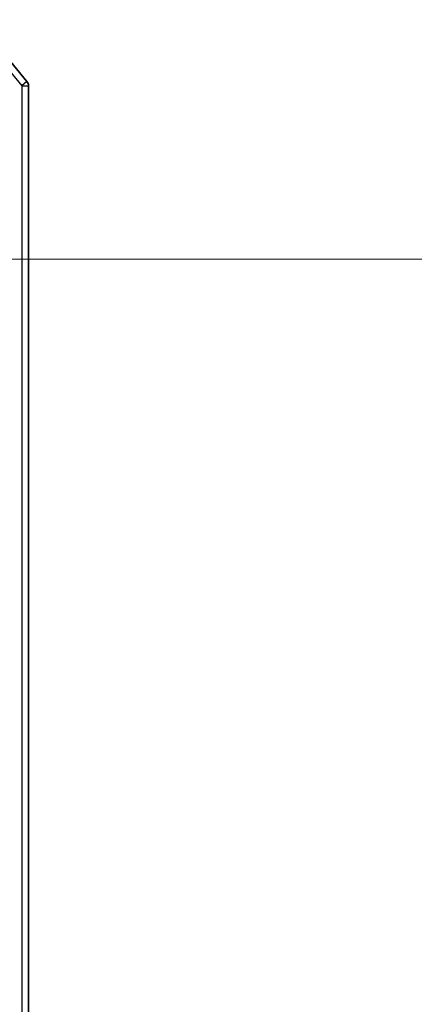
# Model space of a CAD drawing. Units: millimetres. Extents: x 0 to 10421, y 0 to 1967.
# Drawn here: x 3023 to 3041, y 1501 to 1545 of the extents above; entities that cross this region are included whole.
import ezdxf

# ---------------------------------------------------------------- set-up
doc = ezdxf.new("R2010")
doc.units = ezdxf.units.MM
doc.header["$LTSCALE"] = 2.5
doc.layers.get('Defpoints').update_dxf_attribs({"lineweight": 25})
for name, color, linetype, lineweight in [('Dimension (ISO)', 7, 'Continuous', 18), ('Dimension (ISO) @ 1', 7, 'Continuous', 18), ('Visible (ISO)', 7, 'Continuous', 35), ('Visible Narrow (ISO)', 7, 'Continuous', 25)]:
    doc.layers.add(name, color=color, linetype=linetype, lineweight=lineweight)
doc.styles.add('Note Text (TK)', font='MS PGothic.ttf')
doc.dimstyles.new('Default - Method 1b (TK)', dxfattribs={"dimscale": 2.5, "dimtxt": 2.5, "dimasz": 2.5, "dimexe": 1, "dimexo": 1.5, "dimgap": 1, "dimtad": 1, "dimrnd": 1e-08, "dimdsep": 46, "dimtxsty": 'Note Text (TK)', "dimcen": 0.09, "dimdle": 5, "dimclrd": 100, "dimclre": 100, "dimclrt": 7, "dimadec": 1, "dimazin": 1, "dimtfac": 1, "dimtmove": 0, "dimatfit": 3, "dimfxl": 1, "dimtolj": 1, "dimlwd": -1, "dimlwe": -1, "dimarcsym": 0})

# ---------------------------------------------------------------- blocks, each defined once
blk = doc.blocks.new('*D37')
at = {"layer": 'Defpoints', "color": 0}
for p in [(2997.762, 1534.578), (2997.762, 1468.578), (3097.287, 1468.578)]:
    blk.add_point(p, dxfattribs=at)
at = {"layer": 'Dimension (ISO)', "color": 100}
for p, q in [((3008.262, 1534.578), (3104.287, 1534.578)), ((3097.287, 1517.078), (3097.287, 1486.078)), ((3008.262, 1468.578), (3104.287, 1468.578))]:
    blk.add_line(p, q, dxfattribs=at)
for points in [[(3094.37, 1517.078), (3100.203, 1517.078), (3097.287, 1534.578)], [(3094.37, 1486.078), (3100.203, 1486.078), (3097.287, 1468.578)]]:
    blk.add_solid(points, dxfattribs=at)
at = {"layer": 'Dimension (ISO)', "color": 7, "insert": (3081.537, 1490.243), "char_height": 17.5, "attachment_point": 4, "rotation": 90, "style": 'Note Text (TK)'}
blk.add_mtext('\\A1;66', dxfattribs=at)

msp = doc.modelspace()

# ---------------------------------------------------------------- linework, layer by layer
at = {"layer": 'Visible (ISO)'}
for p, q in [((3023.0677, 1542.6617), (3020.7272, 1545.4703)), ((3023.1373, 1460.6869), (3023.1373, 1542.4697))]:
    msp.add_line(p, q, dxfattribs=at)
msp.add_arc((3022.8373, 1542.4697), 0.3, 0, 39.80557, dxfattribs=at)
at = {"layer": 'Visible Narrow (ISO)'}
for p, q in [((3020.4968, 1545.2783), (3022.8373, 1542.4697)), ((3023.0677, 1542.6617), (3022.8373, 1542.4697)), ((3022.8373, 1542.4697), (3023.1373, 1542.4697)), ((3022.8373, 1542.4697), (3022.8373, 1460.6869))]:
    msp.add_line(p, q, dxfattribs=at)

# ---------------------------------------------------------------- dimensions: what is measured, and where the dimension line sits
at = {"layer": 'Dimension (ISO) @ 1', "color": 100}
dim = msp.add_linear_dim(base=(3097.2866, 1468.5783), p1=(2997.7615, 1534.5783), p2=(2997.7615, 1468.5783), angle=270, dimstyle='Default - Method 1b (TK)', override={"dimscale": 1, "dimtxt": 17.5, "dimasz": 17.5, "dimexe": 7, "dimexo": 10.5, "dimgap": 7, "dimdec": 2, "dimcen": 0.63, "dimtol": 0, "dimlim": 0, "dimtp": 0, "dimtm": 0, "dimtdec": 2, "dimtix": 0, "dimtofl": 0, "dimtmove": 0, "dimatfit": 1}, dxfattribs=at)
dim.commit()
dim.dimension.update_dxf_attribs({"geometry": '*D37', "text_midpoint": (3097.2866, 1501.5783), "dimtype": 128})

doc.saveas('drawing.dxf')
